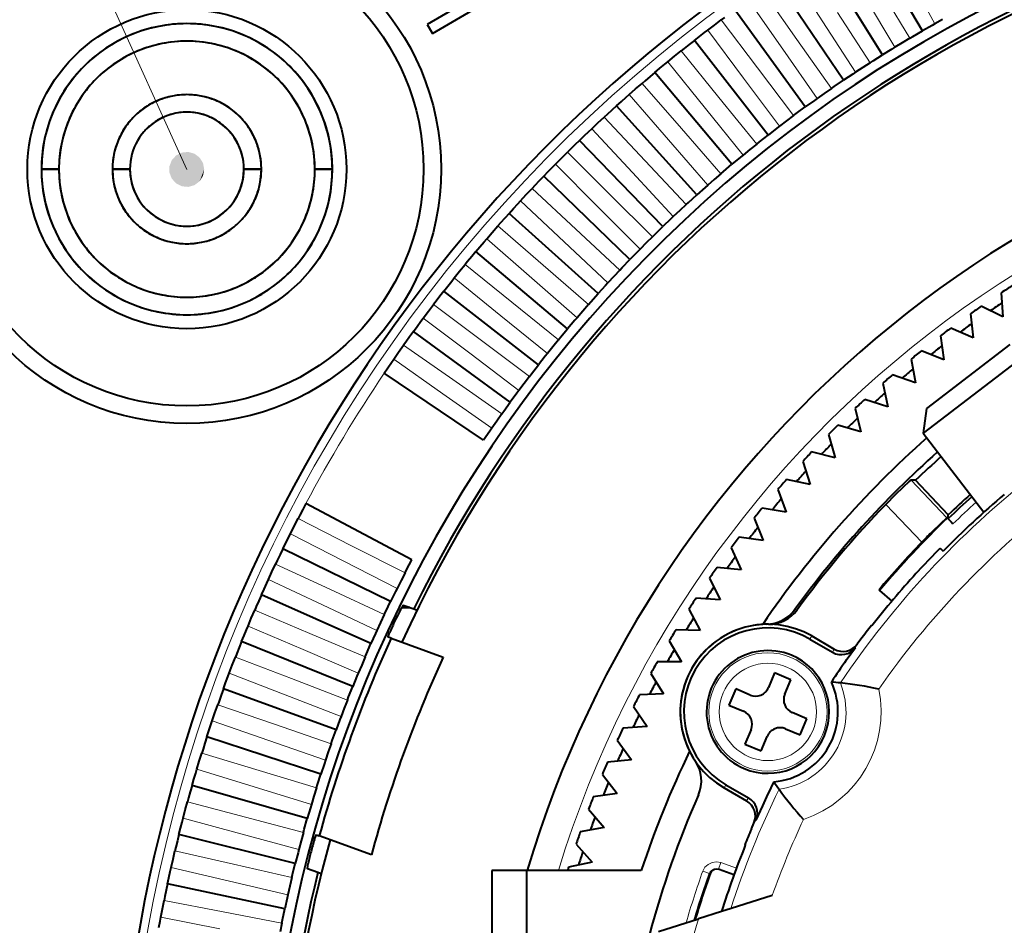
# Model space of a CAD drawing. Extents: x 4 to 595, y -67 to 443.
# Drawn here: x 60 to 88, y 210 to 236 of the extents above; entities that cross this region are included whole.
import ezdxf

# ---------------------------------------------------------------- set-up
doc = ezdxf.new("R2010")
doc.units = 0

msp = doc.modelspace()

# ---------------------------------------------------------------- linework, layer by layer
at = {"color": 7, "lineweight": 13}
msp.add_line((64.621582, 232.014725), (52.080013, 259.679596), dxfattribs=at)
at = {"color": 7, "lineweight": 40, "ltscale": 0.085492}
for p, q in [((85.60807, 235.963577), (83.898239, 238.92511)), ((84.470009, 235.279755), (82.657852, 238.17981)), ((83.356499, 234.556641), (81.444244, 237.391678)), ((82.268906, 233.795105), (80.258873, 236.561676)), ((81.208557, 232.996063), (79.103195, 235.690796)), ((80.176735, 232.160522), (77.978607, 234.780136)), ((79.174698, 231.289459), (76.886497, 233.83078)), ((78.203682, 230.383972), (75.828178, 232.843872)), ((77.264847, 229.445145), (74.804947, 231.820648)), ((76.35936, 228.474121), (73.818047, 230.762329)), ((75.488304, 227.472092), (72.868683, 229.670212)), ((74.652756, 226.440262), (71.958015, 228.545624)), ((73.853722, 225.379913), (71.087143, 227.389938)), ((73.092178, 224.292328), (70.257141, 226.204575)), ((71.041557, 220.879517), (68.022171, 222.484955)), ((70.438789, 219.696518), (67.365211, 221.195602)), ((69.877678, 218.49321), (66.753654, 219.884109)), ((69.358902, 217.271042), (66.188232, 218.552078)), ((68.883095, 216.031525), (65.669655, 217.201126)), ((68.450836, 214.776154), (65.198532, 215.832901)), ((68.062653, 213.50647), (64.775452, 214.449051)), ((67.719017, 212.223999), (64.400925, 213.0513)), ((67.420349, 210.930328), (64.075409, 211.641312))]:
    msp.add_line(p, q, dxfattribs=at)
at = {"color": 7, "lineweight": 13, "ltscale": 0.042748}
for p, q in [((82.77253, 236.222122), (81.844131, 237.658051)), ((81.047394, 237.120636), (82.030983, 235.721939)), ((81.627167, 235.439178), (80.649231, 236.841843)), ((79.871727, 236.276947), (80.903534, 234.913422)), ((80.509827, 234.616745), (79.483536, 235.984421)), ((78.726219, 235.392746), (79.804985, 234.066071)), ((79.421875, 233.755829), (78.348465, 235.086853)), ((77.612274, 234.469101), (78.736679, 233.180878)), ((78.364624, 232.857452), (77.245422, 234.150208)), ((76.531235, 233.507141), (77.699905, 232.258942)), ((77.339378, 231.922745), (76.175735, 233.175644)), ((75.484421, 232.508041), (76.695953, 231.301392)), ((76.347374, 230.952805), (75.140717, 232.164337)), ((74.473122, 231.473022), (75.726021, 230.309387)), ((75.389816, 229.948853), (74.141617, 231.117523)), ((73.498558, 230.403336), (74.791306, 229.284134)), ((74.467888, 228.912079), (73.179665, 230.036484)), ((72.56192, 229.300293), (73.892944, 228.226883)), ((73.582703, 227.843765), (72.256027, 228.922531)), ((71.664345, 228.165222), (73.032013, 227.138916)), ((72.735344, 226.745224), (71.371819, 227.777023)), ((70.806931, 226.999527), (72.209595, 226.021576)), ((71.926834, 225.617767), (70.528137, 226.601349)), ((67.799011, 222.059326), (69.324127, 221.286118)), ((69.100319, 220.846878), (67.578339, 221.626236)), ((67.157051, 220.762451), (68.708214, 220.042938)), ((68.499878, 219.596161), (66.95163, 220.321915)), ((66.56073, 219.44397), (68.136063, 218.779022)), ((67.943451, 218.325241), (66.370811, 218.996521)), ((66.010803, 218.105469), (67.608376, 217.495911)), ((67.431717, 217.035675), (65.836609, 217.651672)), ((65.507912, 216.748596), (67.125786, 216.19516)), ((66.965294, 215.72905), (65.349655, 216.289001)), ((65.052689, 215.375), (66.688889, 214.878357)), ((66.544754, 214.406921), (64.910568, 214.910156)), ((64.645676, 213.986343), (66.298218, 213.547119)), ((66.170624, 213.070938), (64.519867, 213.51683)), ((64.287369, 212.584335), (65.954239, 212.203049)), ((65.843338, 211.722717), (64.178024, 212.110718)), ((63.978214, 211.17067), (65.657372, 210.847794)), ((65.563309, 210.363876), (63.885468, 210.693527))]:
    msp.add_line(p, q, dxfattribs=at)
at = {"color": 7, "lineweight": 13, "ltscale": 0.042747}
for p, q in [((85.967651, 236.168579), (85.141708, 237.665741)), ((84.367073, 237.218506), (85.250671, 235.754639)), ((84.822212, 235.497192), (83.944519, 236.9646)), ((83.700905, 234.786224), (82.77253, 236.222122)), ((83.185966, 236.490601), (84.120117, 235.058472)), ((82.030983, 235.721939), (83.014542, 234.323273)), ((82.605087, 234.03656), (81.627167, 235.439178)), ((80.903534, 234.913422), (81.935303, 233.549942)), ((81.536102, 233.249115), (80.509827, 234.616745)), ((79.804985, 234.066071), (80.883713, 232.73941)), ((80.495255, 232.42485), (79.421875, 233.755829)), ((78.736679, 233.180878), (79.861046, 231.892685)), ((79.483803, 231.564743), (78.364624, 232.857452)), ((77.699905, 232.258942), (78.868553, 231.010773)), ((78.502983, 230.669876), (77.339378, 231.922745)), ((76.695953, 231.301392), (77.90744, 230.094757)), ((77.553993, 229.741318), (76.347374, 230.952805)), ((75.726021, 230.309387), (76.978889, 229.145767)), ((76.637993, 228.780212), (75.389816, 229.948853)), ((74.791306, 229.284134), (76.084015, 228.164948)), ((75.756088, 227.787704), (74.467888, 228.912079)), ((73.892944, 228.226883), (75.223923, 227.153503)), ((74.909355, 226.765045), (73.582703, 227.843765)), ((73.032013, 227.138916), (74.399651, 226.11264)), ((74.098831, 225.71344), (72.735344, 226.745224)), ((72.209595, 226.021576), (73.612206, 225.043655)), ((73.3255, 224.634201), (71.926834, 225.617767)), ((70.622261, 220.067551), (69.100319, 220.846878)), ((68.708214, 220.042938), (70.259338, 219.323441)), ((70.048088, 218.870422), (68.499878, 219.596161)), ((68.136063, 218.779022), (69.711349, 218.11409)), ((69.516045, 217.653976), (67.943451, 218.325241)), ((67.608376, 217.495911), (69.205902, 216.886353)), ((69.026779, 216.419708), (67.431717, 217.035675)), ((67.125786, 216.19516), (68.743622, 215.641724)), ((68.580887, 215.169113), (66.965294, 215.72905)), ((66.688889, 214.878357), (68.32505, 214.381729)), ((68.178909, 213.903717), (66.544754, 214.406921)), ((66.298218, 213.547119), (67.950706, 213.107895)), ((67.821335, 212.625076), (66.170624, 213.070938)), ((65.954239, 212.203049), (67.621048, 211.821762)), ((67.508606, 211.334717), (65.843338, 211.722717)), ((65.657372, 210.847794), (67.336479, 210.524918))]:
    msp.add_line(p, q, dxfattribs=at)
at = {"color": 7, "lineweight": 40, "ltscale": 0.028775}
msp.add_line((72.477013, 236.727203), (71.480217, 236.151703), dxfattribs=at)
at = {"color": 7, "lineweight": 40, "ltscale": 0.033105}
msp.add_line((71.630219, 235.891907), (72.777016, 236.554001), dxfattribs=at)
at = {"color": 7, "lineweight": 40, "ltscale": 0.006083}
for p, q in [((79.676987, 236.131088), (79.871727, 236.276947)), ((78.536682, 235.240173), (78.726219, 235.392746)), ((77.428177, 234.310013), (77.612274, 234.469101)), ((76.352798, 233.341736), (76.531235, 233.507141)), ((75.311874, 232.336502), (75.484421, 232.508041)), ((74.306664, 231.295563), (74.473122, 231.473022)), ((73.338394, 230.220169), (73.498558, 230.403336)), ((72.408249, 229.111649), (72.56192, 229.300293)), ((71.517349, 227.971329), (71.664345, 228.165222)), ((70.666794, 226.800629), (70.806931, 226.999527)), ((67.68792, 221.842865), (67.799011, 222.059326)), ((67.053574, 220.542236), (67.157051, 220.762451)), ((66.465012, 219.220276), (66.56073, 219.44397)), ((65.922943, 217.878571), (66.010803, 218.105469)), ((65.428024, 216.518768), (65.507912, 216.748596)), ((64.980865, 215.142517), (65.052689, 215.375)), ((64.582008, 213.751511), (64.645676, 213.986343)), ((64.231941, 212.347427), (64.287369, 212.584335)), ((63.931091, 210.931976), (63.978214, 211.17067))]:
    msp.add_line(p, q, dxfattribs=at)
at = {"color": 7, "lineweight": 40, "ltscale": 0.002852}
for p, q in [((79.963326, 236.34494), (79.871727, 236.276947)), ((78.815392, 235.463898), (78.726219, 235.392746)), ((77.698898, 234.54332), (77.612274, 234.469101)), ((76.615219, 233.584335), (76.531235, 233.507141)), ((75.565666, 232.58812), (75.484421, 232.508041)), ((74.551521, 231.555878), (74.473122, 231.473022)), ((73.57402, 230.488876), (73.498558, 230.403336)), ((72.634346, 229.388412), (72.56192, 229.300293)), ((71.733658, 228.255829), (71.664345, 228.165222)), ((70.873039, 227.092499), (70.806931, 226.999527)), ((67.851532, 222.160599), (67.799011, 222.059326)), ((67.206009, 220.865494), (67.157051, 220.762451)), ((66.606064, 219.548645), (66.56073, 219.44397)), ((66.052444, 218.21167), (66.010803, 218.105469)), ((65.54583, 216.856171), (65.507912, 216.748596)), ((65.086823, 215.483841), (65.052689, 215.375)), ((64.675995, 214.096313), (64.645676, 213.986343)), ((64.313835, 212.695297), (64.287369, 212.584335)), ((64.000793, 211.282501), (63.978214, 211.17067))]:
    msp.add_line(p, q, dxfattribs=at)
at = {"color": 7, "lineweight": 40, "ltscale": 0.006253}
for p, q in [((86.186012, 236.290558), (85.967651, 236.168579)), ((85.036179, 235.626709), (84.822212, 235.497192)), ((83.910217, 234.923141), (83.700905, 234.786224)), ((82.809502, 234.180695), (82.605087, 234.03656)), ((81.735359, 233.400299), (81.536102, 233.249115)), ((80.68911, 232.582886), (80.495255, 232.42485)), ((79.672028, 231.729462), (79.483803, 231.564743)), ((78.685349, 230.841049), (78.502983, 230.669876)), ((77.73027, 229.918747), (77.553993, 229.741318)), ((76.807968, 228.963684), (76.637993, 228.780212)), ((75.919556, 227.97702), (75.756088, 227.787704)), ((75.066116, 226.95993), (74.909355, 226.765045)), ((74.248695, 225.913696), (74.098831, 225.71344)), ((73.468285, 224.839554), (73.3255, 224.634201)), ((70.735077, 220.290771), (70.622261, 220.067551)), ((70.153046, 219.097443), (70.048088, 218.870422)), ((69.613014, 217.884521), (69.516045, 217.653976)), ((69.115646, 216.653503), (69.026779, 216.419708)), ((68.661537, 215.405869), (68.580887, 215.169113)), ((68.251251, 214.143143), (68.178909, 213.903717)), ((67.885277, 212.866882), (67.821335, 212.625076)), ((67.564072, 211.578613), (67.508606, 211.334717))]:
    msp.add_line(p, q, dxfattribs=at)
at = {"color": 7, "lineweight": 40, "ltscale": 0.0075}
msp.add_line((71.480217, 236.151703), (71.630219, 235.891907), dxfattribs=at)
at = {"color": 7, "lineweight": 40, "ltscale": 0.00285}
for p, q in [((79.392998, 235.915161), (79.483536, 235.984421)), ((78.260406, 235.014481), (78.348465, 235.086853)), ((77.159943, 234.074799), (77.245422, 234.150208)), ((76.092941, 233.097305), (76.175735, 233.175644)), ((75.060699, 232.08316), (75.140717, 232.164337)), ((74.064484, 231.0336), (74.141617, 231.117523)), ((73.105507, 229.949921), (73.179665, 230.036484)), ((72.184937, 228.833435), (72.256027, 228.922531)), ((71.303879, 227.685501), (71.371819, 227.777023)), ((70.463432, 226.507507), (70.528137, 226.601349)), ((67.527328, 221.524307), (67.578339, 221.626236)), ((66.904205, 220.218262), (66.95163, 220.321915)), ((66.327034, 218.891281), (66.370811, 218.996521)), ((65.796524, 217.544968), (65.836609, 217.651672)), ((65.313332, 216.180954), (65.349655, 216.289001)), ((64.153191, 211.999466), (64.178024, 212.110718)), ((63.864529, 210.581482), (63.885468, 210.693527))]:
    msp.add_line(p, q, dxfattribs=at)
at = {"color": 7, "lineweight": 40, "ltscale": 0.006069}
for p, q in [((79.483536, 235.984421), (79.676987, 236.131088)), ((78.348465, 235.086853), (78.536682, 235.240173)), ((77.245422, 234.150208), (77.428177, 234.310013)), ((76.175735, 233.175644), (76.352798, 233.341736)), ((75.140717, 232.164337), (75.311874, 232.336502)), ((74.141617, 231.117523), (74.306664, 231.295563)), ((73.179665, 230.036484), (73.338394, 230.220169)), ((72.256027, 228.922531), (72.408249, 229.111649)), ((71.371819, 227.777023), (71.517349, 227.971329)), ((70.528137, 226.601349), (70.666794, 226.800629)), ((67.578339, 221.626236), (67.68792, 221.842865)), ((66.95163, 220.321915), (67.053574, 220.542236)), ((66.370811, 218.996521), (66.465012, 219.220276)), ((65.836609, 217.651672), (65.922943, 217.878571)), ((65.349655, 216.289001), (65.428024, 216.518768)), ((64.910568, 214.910156), (64.980865, 215.142517)), ((64.519867, 213.51683), (64.582008, 213.751511)), ((64.178024, 212.110718), (64.231941, 212.347427)), ((63.885468, 210.693527), (63.931091, 210.931976))]:
    msp.add_line(p, q, dxfattribs=at)
at = {"color": 7, "lineweight": 40, "ltscale": 0.007953}
for p, q in [((85.333237, 235.803375), (85.60807, 235.963577)), ((84.200928, 235.110046), (84.470009, 235.279755)), ((83.093506, 234.37764), (83.356499, 234.556641)), ((82.012321, 233.60704), (82.268906, 233.795105)), ((80.958694, 232.799164), (81.208557, 232.996063)), ((79.933899, 231.955017), (80.176735, 232.160522)), ((78.939178, 231.075607), (79.174698, 231.289459)), ((77.975769, 230.162033), (78.203682, 230.383972)), ((77.044823, 229.215378), (77.264847, 229.445145)), ((76.147484, 228.236816), (76.35936, 228.474121)), ((75.284836, 227.227539), (75.488304, 227.472092)), ((74.457947, 226.188766), (74.652756, 226.440262)), ((73.667809, 225.121765), (73.853722, 225.379913)), ((70.893387, 220.598007), (71.041557, 220.879517)), ((70.300537, 219.410004), (70.438789, 219.696518)), ((69.749496, 218.202042), (69.877678, 218.49321)), ((69.240967, 216.975586), (69.358902, 217.271042)), ((68.775543, 215.732132), (68.883095, 216.031525)), ((68.353798, 214.47319), (68.450836, 214.776154)), ((67.976242, 213.200302), (68.062653, 213.50647)), ((67.643349, 211.915009), (67.719017, 212.223999)), ((67.355515, 210.618881), (67.420349, 210.930328))]:
    msp.add_line(p, q, dxfattribs=at)
at = {"color": 7, "lineweight": 40, "ltscale": 0.007949}
for p, q in [((85.884109, 236.121414), (85.60807, 235.963577)), ((84.740372, 235.447128), (84.470009, 235.279755)), ((82.526932, 233.980927), (82.268906, 233.795105)), ((81.459938, 233.190781), (81.208557, 232.996063)), ((80.421173, 232.363892), (80.176735, 232.160522)), ((78.433334, 230.603897), (78.203682, 230.383972)), ((77.486694, 229.672943), (77.264847, 229.445145)), ((76.573112, 228.709534), (76.35936, 228.474121)), ((75.69371, 227.714813), (75.488304, 227.472092)), ((74.041695, 225.636383), (73.853722, 225.379913)), ((73.271088, 224.555191), (73.092178, 224.292328)), ((70.579376, 219.98172), (70.438789, 219.696518)), ((70.008224, 218.783142), (69.877678, 218.49321)), ((68.993103, 216.329865), (68.883095, 216.031525)), ((68.550362, 215.078156), (68.450836, 214.776154)), ((68.151581, 213.811752), (68.062653, 213.50647)), ((67.487762, 211.241074), (67.420349, 210.930328))]:
    msp.add_line(p, q, dxfattribs=at)
at = {"color": 7, "lineweight": 40, "ltscale": 0.002398}
for p, q in [((85.967651, 236.168579), (85.884109, 236.121414)), ((84.822212, 235.497192), (84.740372, 235.447128)), ((83.700905, 234.786224), (83.620857, 234.733353)), ((82.605087, 234.03656), (82.526932, 233.980927)), ((81.536102, 233.249115), (81.459938, 233.190781)), ((80.495255, 232.42485), (80.421173, 232.363892)), ((79.483803, 231.564743), (79.411896, 231.501236)), ((78.502983, 230.669876), (78.433334, 230.603897)), ((77.553993, 229.741318), (77.486694, 229.672943)), ((75.756088, 227.787704), (75.69371, 227.714813)), ((74.909355, 226.765045), (74.849564, 226.690018)), ((74.098831, 225.71344), (74.041695, 225.636383)), ((73.3255, 224.634201), (73.271088, 224.555191)), ((68.178909, 213.903717), (68.151581, 213.811752)), ((67.508606, 211.334717), (67.487762, 211.241074))]:
    msp.add_line(p, q, dxfattribs=at)
at = {"color": 7, "lineweight": 40, "ltscale": 0.004581}
for p, q in [((79.103195, 235.690796), (78.959038, 235.577667)), ((79.103195, 235.690796), (79.247833, 235.803299)), ((78.959038, 235.577667), (78.815392, 235.463898)), ((77.978607, 234.780136), (78.11924, 234.897614)), ((77.838493, 234.662033), (77.698898, 234.54332)), ((77.978607, 234.780136), (77.838493, 234.662033)), ((76.75058, 233.707855), (76.615219, 233.584335)), ((76.886497, 233.83078), (76.75058, 233.707855)), ((76.886497, 233.83078), (77.022934, 233.953079)), ((75.828178, 232.843872), (75.960266, 232.970871)), ((75.69664, 232.716278), (75.565666, 232.58812)), ((75.828178, 232.843872), (75.69664, 232.716278)), ((74.804947, 231.820648), (74.67794, 231.688538)), ((74.804947, 231.820648), (74.932526, 231.952179)), ((74.67794, 231.688538), (74.551521, 231.555878)), ((73.818047, 230.762329), (73.940956, 230.898224)), ((73.695724, 230.62587), (73.57402, 230.488876)), ((73.818047, 230.762329), (73.695724, 230.62587)), ((72.868683, 229.670212), (72.986778, 229.810318)), ((72.751205, 229.529572), (72.634346, 229.388412)), ((72.868683, 229.670212), (72.751205, 229.529572)), ((71.958015, 228.545624), (72.071144, 228.689774)), ((71.845512, 228.40097), (71.733658, 228.255829)), ((71.958015, 228.545624), (71.845512, 228.40097)), ((71.087143, 227.389938), (71.195175, 227.537949)), ((70.979767, 227.241455), (70.873039, 227.092499)), ((71.087143, 227.389938), (70.979767, 227.241455)), ((70.257141, 226.204575), (70.35994, 226.356262)), ((67.936493, 222.322952), (67.851532, 222.160599)), ((67.365211, 221.195602), (67.4459, 221.360107)), ((67.365211, 221.195602), (67.285248, 221.030716)), ((67.285248, 221.030716), (67.206009, 220.865494)), ((66.753654, 219.884109), (66.828552, 220.051346)), ((66.679489, 219.716537), (66.606064, 219.548645)), ((66.753654, 219.884109), (66.679489, 219.716537)), ((66.188232, 218.552078), (66.119965, 218.382019)), ((66.188232, 218.552078), (66.257256, 218.721817)), ((66.119965, 218.382019), (66.052444, 218.21167)), ((65.669655, 217.201126), (65.732712, 217.373169)), ((65.607361, 217.028778), (65.54583, 216.856171)), ((65.198532, 215.832901), (65.255539, 216.007034)), ((65.198532, 215.832901), (65.142288, 215.658493)), ((65.142288, 215.658493), (65.086823, 215.483841)), ((64.775452, 214.449051), (64.826355, 214.625076)), ((64.775452, 214.449051), (64.725334, 214.272797)), ((64.725334, 214.272797), (64.675995, 214.096313)), ((64.400925, 213.0513), (64.445648, 213.228989)), ((64.356987, 212.873383), (64.313835, 212.695297)), ((64.075409, 211.641312), (64.113899, 211.820465)), ((64.075409, 211.641312), (64.037704, 211.46199)), ((64.037704, 211.46199), (64.000793, 211.282501))]:
    msp.add_line(p, q, dxfattribs=at)
at = {"color": 7, "lineweight": 40, "ltscale": 0.004582}
for p, q in [((79.247833, 235.803299), (79.392998, 235.915161)), ((78.11924, 234.897614), (78.260406, 235.014481)), ((77.022934, 233.953079), (77.159943, 234.074799)), ((75.960266, 232.970871), (76.092941, 233.097305)), ((74.932526, 231.952179), (75.060699, 232.08316)), ((73.940956, 230.898224), (74.064484, 231.0336)), ((72.986778, 229.810318), (73.105507, 229.949921)), ((72.071144, 228.689774), (72.184937, 228.833435)), ((71.195175, 227.537949), (71.303879, 227.685501)), ((70.35994, 226.356262), (70.463432, 226.507507)), ((68.022171, 222.484955), (67.936493, 222.322952)), ((67.4459, 221.360107), (67.527328, 221.524307)), ((66.828552, 220.051346), (66.904205, 220.218262)), ((66.257256, 218.721817), (66.327034, 218.891281)), ((65.732712, 217.373169), (65.796524, 217.544968)), ((65.669655, 217.201126), (65.607361, 217.028778)), ((65.255539, 216.007034), (65.313332, 216.180954)), ((64.826355, 214.625076), (64.878036, 214.800919)), ((64.445648, 213.228989), (64.491165, 213.406525)), ((64.400925, 213.0513), (64.356987, 212.873383)), ((64.113899, 211.820465), (64.153191, 211.999466)), ((63.831509, 210.401215), (63.864529, 210.581482))]:
    msp.add_line(p, q, dxfattribs=at)
at = {"color": 7, "lineweight": 40, "ltscale": 0.006244}
for p, q in [((85.250671, 235.754639), (85.036179, 235.626709)), ((84.120117, 235.058472), (83.910217, 234.923141)), ((81.935303, 233.549942), (81.735359, 233.400299)), ((80.883713, 232.73941), (80.68911, 232.582886)), ((75.223923, 227.153503), (75.066116, 226.95993)), ((73.612206, 225.043655), (73.468285, 224.839554)), ((70.849182, 220.512924), (70.735077, 220.290771)), ((70.259338, 219.323441), (70.153046, 219.097443)), ((69.711349, 218.11409), (69.613014, 217.884521)), ((67.336479, 210.524918), (67.288025, 210.279922))]:
    msp.add_line(p, q, dxfattribs=at)
at = {"color": 7, "lineweight": 40, "ltscale": 0.002397}
for p, q in [((85.250671, 235.754639), (85.333237, 235.803375)), ((84.120117, 235.058472), (84.200928, 235.110046)), ((83.014542, 234.323273), (83.093506, 234.37764)), ((81.935303, 233.549942), (82.012321, 233.60704)), ((80.883713, 232.73941), (80.958694, 232.799164)), ((79.861046, 231.892685), (79.933899, 231.955017)), ((78.868553, 231.010773), (78.939178, 231.075607)), ((77.90744, 230.094757), (77.975769, 230.162033)), ((76.978889, 229.145767), (77.044823, 229.215378)), ((76.084015, 228.164948), (76.147484, 228.236816)), ((75.223923, 227.153503), (75.284836, 227.227539)), ((74.399651, 226.11264), (74.457947, 226.188766)), ((73.612206, 225.043655), (73.667809, 225.121765)), ((70.849182, 220.512924), (70.893387, 220.598007)), ((70.259338, 219.323441), (70.300537, 219.410004)), ((69.711349, 218.11409), (69.749496, 218.202042)), ((69.205902, 216.886353), (69.240967, 216.975586)), ((68.743622, 215.641724), (68.775543, 215.732132)), ((68.32505, 214.381729), (68.353798, 214.47319)), ((67.950706, 213.107895), (67.976242, 213.200302)), ((67.621048, 211.821762), (67.643349, 211.915009)), ((67.336479, 210.524918), (67.355515, 210.618881))]:
    msp.add_line(p, q, dxfattribs=at)
at = {"color": 7, "lineweight": 40, "ltscale": 0.00795}
for p, q in [((83.620857, 234.733353), (83.356499, 234.556641)), ((79.411896, 231.501236), (79.174698, 231.289459)), ((74.849564, 226.690018), (74.652756, 226.440262)), ((69.479248, 217.565369), (69.358902, 217.271042)), ((67.797234, 212.532211), (67.719017, 212.223999))]:
    msp.add_line(p, q, dxfattribs=at)
at = {"color": 7, "lineweight": 40, "ltscale": 0.006243}
for p, q in [((83.014542, 234.323273), (82.809502, 234.180695)), ((79.861046, 231.892685), (79.672028, 231.729462)), ((78.868553, 231.010773), (78.685349, 230.841049)), ((77.90744, 230.094757), (77.73027, 229.918747)), ((76.978889, 229.145767), (76.807968, 228.963684)), ((76.084015, 228.164948), (75.919556, 227.97702)), ((74.399651, 226.11264), (74.248695, 225.913696)), ((69.205902, 216.886353), (69.115646, 216.653503)), ((68.743622, 215.641724), (68.661537, 215.405869)), ((68.32505, 214.381729), (68.251251, 214.143143)), ((67.950706, 213.107895), (67.885277, 212.866882)), ((67.621048, 211.821762), (67.564072, 211.578613))]:
    msp.add_line(p, q, dxfattribs=at)
at = {"color": 7, "lineweight": 40, "ltscale": 0.0125}
for p, q in [((60.977013, 232.021805), (60.477013, 232.021805)), ((60.477013, 232.021805), (60.977013, 232.021805)), ((63.002014, 232.021805), (62.502014, 232.021805)), ((62.502014, 232.021805), (63.002014, 232.021805)), ((66.752014, 232.021805), (66.252014, 232.021805)), ((66.252014, 232.021805), (66.752014, 232.021805)), ((68.777016, 232.021805), (68.277016, 232.021805)), ((68.277016, 232.021805), (68.777016, 232.021805)), ((81.855423, 217.465759), (81.393982, 217.658295)), ((80.282211, 217.201172), (80.089668, 216.739731)), ((82.12001, 215.892548), (82.312546, 216.353989)), ((80.546799, 215.62796), (81.00824, 215.435425))]:
    msp.add_line(p, q, dxfattribs=at)
at = {"color": 7, "lineweight": 40, "ltscale": 0.002399}
for p, q in [((76.637993, 228.780212), (76.573112, 228.709534)), ((70.622261, 220.067551), (70.579376, 219.98172)), ((70.048088, 218.870422), (70.008224, 218.783142)), ((69.516045, 217.653976), (69.479248, 217.565369)), ((69.026779, 216.419708), (68.993103, 216.329865)), ((68.580887, 215.169113), (68.550362, 215.078156)), ((67.821335, 212.625076), (67.797234, 212.532211))]:
    msp.add_line(p, q, dxfattribs=at)
at = {"color": 7, "lineweight": 40, "ltscale": 0.017264}
for p, q in [((87.858978, 228.498901), (87.90715, 227.810028)), ((87.90715, 227.810028), (87.286469, 228.112747)), ((86.980049, 227.898193), (87.052231, 227.211411)), ((86.122627, 227.267166), (86.218735, 226.583328)), ((87.052231, 227.211411), (86.421371, 227.492294)), ((86.218735, 226.583328), (85.578461, 226.84201)), ((85.28775, 226.606598), (85.407669, 225.926529)), ((85.407669, 225.926529), (84.758743, 226.16272)), ((84.476433, 225.917313), (84.62001, 225.241837)), ((84.62001, 225.241837), (83.963242, 225.455231)), ((83.689667, 225.200119), (83.856728, 224.53006)), ((83.856728, 224.53006), (83.192917, 224.720413)), ((82.928406, 224.455902), (83.118752, 223.792084)), ((83.118752, 223.792084), (82.4487, 223.959152)), ((82.193588, 223.685577), (82.406982, 223.028809)), ((82.406982, 223.028809), (81.731506, 223.172394)), ((81.486099, 222.890076), (81.72229, 222.24115)), ((81.72229, 222.24115), (81.042213, 222.361069)), ((80.806801, 222.070358), (81.065491, 221.430084)), ((81.065491, 221.430084), (80.381653, 221.526184)), ((80.156525, 221.227448), (80.437408, 220.596588)), ((80.437408, 220.596588), (79.750626, 220.668762)), ((79.536072, 220.36235), (79.838791, 219.741669)), ((79.838791, 219.741669), (79.14991, 219.789841)), ((78.946175, 219.47612), (79.270378, 218.866394)), ((79.270378, 218.866394), (78.580231, 218.890488)), ((78.387573, 218.569855), (78.732857, 217.971802)), ((78.732857, 217.971802), (78.04229, 217.971802)), ((77.860939, 217.644638), (78.226883, 217.059006)), ((78.226883, 217.059006), (77.536736, 217.034912)), ((77.366913, 216.701599), (77.753075, 216.129105)), ((77.753075, 216.129105), (77.064194, 216.080933)), ((76.906097, 215.741913), (77.312004, 215.183228)), ((77.312004, 215.183228), (76.625229, 215.111053)), ((76.479065, 214.766708), (76.904221, 214.222534)), ((76.904221, 214.222534), (76.220375, 214.126434)), ((76.086319, 213.777206), (76.530205, 213.248199)), ((76.530205, 213.248199), (75.850128, 213.128296)), ((75.728348, 212.774597), (76.190422, 212.261414)), ((76.190422, 212.261414), (75.514954, 212.117844))]:
    msp.add_line(p, q, dxfattribs=at)
at = {"color": 7, "lineweight": 40, "ltscale": 0.075}
for p, q in [((88.102089, 227.02153), (85.722031, 225.195251)), ((73.327011, 212.021805), (73.327011, 209.021805)), ((74.327011, 209.021805), (74.327011, 212.021805))]:
    msp.add_line(p, q, dxfattribs=at)
at = {"color": 7, "lineweight": 40, "ltscale": 0.1}
msp.add_line((88.803146, 226.92923), (85.62973, 224.494186), dxfattribs=at)
at = {"color": 7, "lineweight": 40, "ltscale": 0.017678}
msp.add_line((85.722031, 225.195251), (85.62973, 224.494186), dxfattribs=at)
at = {"color": 7, "lineweight": 40, "ltscale": 0.071058}
msp.add_line((85.62973, 224.494186), (87.360031, 222.239227), dxfattribs=at)
at = {"color": 7, "lineweight": 40, "ltscale": 0.005449}
msp.add_line((85.223221, 223.105743), (85.06321, 222.957718), dxfattribs=at)
at = {"color": 7, "lineweight": 40, "ltscale": 0.003213}
msp.add_line((85.414207, 223.153778), (85.285736, 223.156845), dxfattribs=at)
at = {"color": 7, "lineweight": 13, "ltscale": 0.03717}
msp.add_line((85.285736, 223.156845), (86.309181, 222.078369), dxfattribs=at)
at = {"color": 7, "lineweight": 40, "ltscale": 0.033927}
msp.add_line((86.348373, 222.169373), (85.414207, 223.153778), dxfattribs=at)
at = {"color": 7, "lineweight": 40, "ltscale": 0.008063}
msp.add_line((85.06321, 222.957718), (84.831741, 222.733154), dxfattribs=at)
at = {"color": 7, "lineweight": 40, "ltscale": 0.009477}
msp.add_line((84.831741, 222.733154), (84.56517, 222.463654), dxfattribs=at)
at = {"color": 7, "lineweight": 13, "ltscale": 0.037204}
msp.add_line((85.589539, 221.384186), (84.56517, 222.463654), dxfattribs=at)
at = {"color": 7, "lineweight": 40, "ltscale": 0.000318}
msp.add_line((86.321907, 222.078064), (86.309181, 222.078369), dxfattribs=at)
at = {"color": 7, "lineweight": 40, "ltscale": 0.005773}
msp.add_line((86.480881, 221.910553), (86.321907, 222.078064), dxfattribs=at)
at = {"color": 7, "lineweight": 40, "ltscale": 0.002784}
msp.add_line((86.345726, 222.058044), (86.348373, 222.169373), dxfattribs=at)
at = {"color": 7, "lineweight": 13, "ltscale": 0.042746}
msp.add_line((69.324127, 221.286118), (70.849182, 220.512924), dxfattribs=at)
at = {"color": 7, "lineweight": 40, "ltscale": 0.002902}
msp.add_line((86.117256, 221.211288), (86.200043, 221.129944), dxfattribs=at)
at = {"color": 7, "lineweight": 40, "ltscale": 0.000654}
msp.add_line((84.365143, 220.023529), (84.385193, 220.006714), dxfattribs=at)
at = {"color": 7, "lineweight": 40, "ltscale": 0.011596}
msp.add_line((84.385193, 220.006714), (84.740501, 219.708572), dxfattribs=at)
at = {"color": 7, "lineweight": 40, "ltscale": 0.005851}
for p, q in [((70.988922, 219.521805), (70.754898, 219.521805)), ((70.754898, 219.521805), (70.988922, 219.521805))]:
    msp.add_line(p, q, dxfattribs=at)
at = {"color": 7, "lineweight": 40, "ltscale": 0.00794}
for p, q in [((70.80098, 219.590179), (71.099426, 219.481567)), ((68.363266, 211.96402), (68.064819, 212.072647))]:
    msp.add_line(p, q, dxfattribs=at)
at = {"color": 7, "lineweight": 40, "ltscale": 0.002515}
for p, q in [((71.099426, 219.481567), (71.193939, 219.447159)), ((68.457779, 211.929611), (68.363266, 211.96402))]:
    msp.add_line(p, q, dxfattribs=at)
at = {"color": 7, "lineweight": 13, "ltscale": 0.000908}
msp.add_line((81.964577, 219.459457), (82.000908, 219.459137), dxfattribs=at)
at = {"color": 7, "lineweight": 13, "ltscale": 0.000907}
msp.add_line((82.000908, 219.459137), (82.037193, 219.458435), dxfattribs=at)
at = {"color": 7, "lineweight": 40, "ltscale": 0.000327}
for p, q in [((84.170258, 219.004379), (84.159943, 219.012436)), ((80.55732, 212.746597), (80.545181, 212.751495))]:
    msp.add_line(p, q, dxfattribs=at)
at = {"color": 7, "lineweight": 40, "ltscale": 0.002218}
for p, q in [((70.454605, 218.652069), (70.371254, 218.682419)), ((68.319138, 213.044266), (68.402489, 213.013916))]:
    msp.add_line(p, q, dxfattribs=at)
at = {"color": 7, "lineweight": 40, "ltscale": 0.039566}
for p, q in [((70.454605, 218.652069), (71.941803, 218.110779)), ((69.889687, 212.472626), (68.402489, 213.013916))]:
    msp.add_line(p, q, dxfattribs=at)
at = {"color": 7, "lineweight": 13, "ltscale": 0.00262}
for p, q in [((82.398621, 218.621094), (82.451027, 218.711868)), ((80.003433, 214.472519), (79.951027, 214.381744))]:
    msp.add_line(p, q, dxfattribs=at)
at = {"color": 7, "lineweight": 40, "ltscale": 0.018725}
for p, q in [((82.398621, 218.621094), (83.047272, 218.246597)), ((80.003433, 214.472519), (80.652092, 214.098007))]:
    msp.add_line(p, q, dxfattribs=at)
at = {"color": 7, "lineweight": 40, "ltscale": 0.01858}
for p, q in [((82.451027, 218.711868), (83.094643, 218.340271)), ((79.951027, 214.381744), (80.594643, 214.010147))]:
    msp.add_line(p, q, dxfattribs=at)
at = {"color": 7, "lineweight": 40, "ltscale": 0.004424}
for p, q in [((83.852463, 218.618149), (83.746696, 218.476273)), ((80.732903, 213.21492), (80.802902, 213.377457))]:
    msp.add_line(p, q, dxfattribs=at)
at = {"color": 7, "lineweight": 13, "ltscale": 0.002624}
for p, q in [((83.047272, 218.246597), (83.094643, 218.340271)), ((80.652092, 214.098007), (80.594643, 214.010147))]:
    msp.add_line(p, q, dxfattribs=at)
at = {"color": 7, "lineweight": 40, "ltscale": 0.0112}
msp.add_line((83.438484, 218.020737), (83.700485, 218.384155), dxfattribs=at)
at = {"color": 7, "lineweight": 13, "ltscale": 0.002576}
for p, q in [((83.700485, 218.384155), (83.746696, 218.476273)), ((80.859558, 213.463531), (80.802902, 213.377457))]:
    msp.add_line(p, q, dxfattribs=at)
at = {"color": 7, "lineweight": 40, "ltscale": 0.01125}
for p, q in [((81.393982, 217.658295), (81.220688, 217.243011)), ((81.682129, 217.050461), (81.855423, 217.465759)), ((80.697502, 217.027878), (80.282211, 217.201172)), ((80.089668, 216.739731), (80.504959, 216.566437)), ((82.312546, 216.353989), (81.897247, 216.527283)), ((80.720085, 216.043259), (80.546799, 215.62796)), ((81.704712, 216.065842), (82.12001, 215.892548)), ((81.00824, 215.435425), (81.181526, 215.850708))]:
    msp.add_line(p, q, dxfattribs=at)
at = {"color": 7, "lineweight": 40, "ltscale": 0.002849}
for p, q in [((64.878036, 214.800919), (64.910568, 214.910156)), ((64.491165, 213.406525), (64.519867, 213.51683))]:
    msp.add_line(p, q, dxfattribs=at)
at = {"color": 7, "lineweight": 40, "ltscale": 0.011201}
msp.add_line((81.043297, 213.872147), (80.859558, 213.463531), dxfattribs=at)
at = {"color": 7, "lineweight": 13, "ltscale": 0.005}
msp.add_line((79.789238, 212.062012), (79.857643, 212.249954), dxfattribs=at)
at = {"color": 7, "lineweight": 40, "ltscale": 0.000239}
msp.add_line((79.798203, 212.058746), (79.789238, 212.062012), dxfattribs=at)
at = {"color": 7, "lineweight": 13, "ltscale": 0.011814}
msp.add_line((79.857643, 212.249954), (80.30172, 212.088318), dxfattribs=at)
at = {"color": 7, "lineweight": 40, "ltscale": 0.025}
msp.add_line((74.327011, 212.021805), (73.327011, 212.021805), dxfattribs=at)
at = {"color": 7, "lineweight": 40, "ltscale": 0.081459}
msp.add_line((77.585381, 212.021805), (74.327011, 212.021805), dxfattribs=at)
at = {"color": 7, "lineweight": 13, "ltscale": 0.004999}
msp.add_line((79.343872, 212.008057), (79.532295, 211.941086), dxfattribs=at)
at = {"color": 7, "lineweight": 13, "ltscale": 0.000909}
msp.add_line((79.547546, 211.974106), (79.532295, 211.941086), dxfattribs=at)
at = {"color": 7, "lineweight": 13, "ltscale": 0.00024}
msp.add_line((79.532349, 211.941055), (79.541397, 211.937851), dxfattribs=at)
at = {"color": 7, "lineweight": 13, "ltscale": 0.000327}
msp.add_line((79.541374, 211.93779), (79.553711, 211.933395), dxfattribs=at)
at = {"color": 7, "lineweight": 40, "ltscale": 0.000909}
msp.add_line((79.568932, 211.966324), (79.55368, 211.933319), dxfattribs=at)
at = {"color": 7, "lineweight": 40, "ltscale": 0.000329}
msp.add_line((79.810562, 212.05426), (79.798203, 212.058746), dxfattribs=at)
at = {"color": 7, "lineweight": 40, "ltscale": 0.011228}
msp.add_line((80.23259, 211.90065), (79.810562, 212.05426), dxfattribs=at)
at = {"color": 7, "lineweight": 40, "ltscale": 0.030729}
msp.add_line((81.325638, 211.309387), (80.153366, 210.939774), dxfattribs=at)
at = {"color": 7, "lineweight": 40, "ltscale": 0.007289}
msp.add_line((80.153366, 210.939774), (79.875313, 210.852112), dxfattribs=at)
at = {"color": 7, "lineweight": 40, "ltscale": 0.017198}
msp.add_line((79.875313, 210.852112), (79.219231, 210.645248), dxfattribs=at)
at = {"color": 7, "lineweight": 40, "ltscale": 0.029937}
msp.add_line((78.077171, 210.285156), (79.219231, 210.645248), dxfattribs=at)
at = {"color": 7, "lineweight": 40}
for points in [[(85.855377, 221.654022), (86.163399, 221.951141), (86.273056, 222.050476), (86.306236, 222.077042), (86.309181, 222.078369)], [(85.423866, 220.490662), (86.042267, 221.140198), (86.107887, 221.203674), (86.115997, 221.210648), (86.117256, 221.211288)], [(70.722198, 219.462555), (70.792999, 219.583038), (70.79808, 219.588776), (70.799622, 219.58992), (70.80098, 219.590179)], [(70.371254, 218.682419), (70.370407, 218.684067), (70.370438, 218.686447), (70.371857, 218.694107), (70.418625, 218.821167)], [(68.266151, 212.907272), (68.302887, 213.014084), (68.312866, 213.036575), (68.316666, 213.042709), (68.317909, 213.043945), (68.319138, 213.044266)], [(68.064819, 212.072647), (68.063728, 212.074463), (68.06337, 212.077103), (68.063477, 212.085632), (68.086456, 212.220825)]]:
    msp.add_lwpolyline(points, dxfattribs=at)
at = {"color": 7, "lineweight": 13}
msp.add_lwpolyline([(79.857643, 212.249954), (79.735031, 212.271484), (79.611519, 212.252975), (79.498215, 212.199615), (79.405403, 212.116302), (79.343872, 212.008057)], dxfattribs=at)
at = {"color": 7, "lineweight": 40}
for centre, radius in [((64.627014, 232.021805), 7.25), ((64.627014, 232.021805), 6.75), ((64.627014, 232.021805), 4.55), ((104.627014, 203.021805), 17)]:
    msp.add_circle(centre, radius, dxfattribs=at)
at = {"color": 7, "lineweight": 13}
for radius in [1.68647, 1.387612]:
    msp.add_circle((81.201111, 216.54686), radius, dxfattribs=at)
at = {"color": 7, "lineweight": 40}
for centre, radius, start, end in [((104.627014, 203.021805), 42, 90.000003, 205.865894), ((104.627014, 203.021805), 42, 224.134096, 90.000003), ((104.627014, 203.021805), 37.75, 270.500001, 205.753032), ((104.627014, 203.021805), 37.25, 44.619427, 155.380574), ((104.627014, 203.021805), 37.35, 46.147886, 153.852115), ((64.627014, 232.021805), 4.15, 0, 180.000005), ((64.627014, 232.021805), 4.15, 0, 180.000005), ((64.624237, 232.030975), 4.140464, 101.237009, 112.512989), ((64.626076, 232.031342), 4.140464, 89.987011, 101.262991), ((64.627953, 232.031342), 4.140464, 78.737007, 90.012994), ((64.629791, 232.030975), 4.140464, 67.487009, 78.762989), ((64.627014, 232.021805), 3.65, 0, 180.000005), ((64.622498, 232.030258), 4.140465, 112.487007, 123.762987), ((64.62619, 232.030182), 3.641614, 89.987011, 101.262991), ((64.627838, 232.030182), 3.641614, 78.737007, 90.012994), ((64.631531, 232.030258), 4.140465, 56.237008, 67.512991), ((64.620941, 232.029205), 4.140464, 123.737005, 135.012991), ((64.623047, 232.029236), 3.641613, 112.487007, 123.762987), ((64.624573, 232.029861), 3.641614, 101.237009, 112.512989), ((64.629456, 232.029861), 3.641614, 67.487009, 78.762989), ((64.630981, 232.029236), 3.641613, 56.237008, 67.512991), ((64.633087, 232.029205), 4.140464, 44.987007, 56.262993), ((64.619614, 232.027878), 4.140464, 134.987009, 146.262996), ((64.621674, 232.02832), 3.641613, 123.737005, 135.012991), ((64.632355, 232.02832), 3.641613, 44.987007, 56.26299), ((64.634415, 232.027878), 4.140464, 33.737009, 45.012992), ((64.620499, 232.027145), 3.641613, 134.987009, 146.262996), ((64.63353, 232.027145), 3.641613, 33.737009, 45.012992), ((104.627014, 203.021805), 31.6, 25.894098, 163.452492), ((64.618568, 232.026321), 4.140464, 146.237, 157.512987), ((64.63546, 232.026321), 4.140464, 22.487008, 33.762995), ((64.619583, 232.025772), 3.641613, 146.237, 157.512987), ((64.627014, 232.021805), 2.125, 0, 180.000005), ((64.624702, 232.026123), 2.120118, 112.487007, 123.762987), ((64.625595, 232.026489), 2.120117, 101.237009, 112.512989), ((64.626534, 232.026688), 2.120118, 89.987011, 101.262991), ((64.627495, 232.026688), 2.120118, 78.737014, 90.012994), ((64.628433, 232.026489), 2.120117, 67.487009, 78.762989), ((64.629326, 232.026123), 2.120118, 56.237011, 67.512991), ((64.634445, 232.025772), 3.641613, 22.487008, 33.762995), ((64.623901, 232.025604), 2.120117, 123.737005, 135.012991), ((64.630127, 232.025604), 2.120117, 44.987007, 56.26299), ((64.617844, 232.024582), 4.140465, 157.487005, 168.762991), ((64.618958, 232.024246), 3.641614, 157.487005, 168.762991), ((64.623222, 232.024918), 2.120117, 134.987009, 146.262996), ((64.627014, 232.021805), 1.625, 0, 180.000005), ((64.627014, 232.021805), 1.625, 0, 180.000005), ((64.625244, 232.025116), 1.621266, 112.487007, 123.762987), ((64.625931, 232.025391), 1.621266, 101.237009, 112.512989), ((64.626648, 232.025543), 1.621266, 89.987011, 101.262991), ((64.62738, 232.025543), 1.621266, 78.737007, 90.012994), ((64.628098, 232.025391), 1.621266, 67.487009, 78.762989), ((64.628784, 232.025116), 1.621266, 56.237008, 67.512991), ((64.630806, 232.024918), 2.120117, 33.737009, 45.012992), ((64.635071, 232.024246), 3.641614, 11.23701, 22.51299), ((64.636185, 232.024582), 4.140465, 11.237009, 22.512992), ((64.622688, 232.024109), 2.120118, 146.237014, 157.512987), ((64.624115, 232.024185), 1.621266, 134.987009, 146.262996), ((64.624634, 232.024704), 1.621266, 123.737005, 135.012991), ((64.629395, 232.024704), 1.621266, 44.987007, 56.26299), ((64.629913, 232.024185), 1.621266, 33.737009, 45.012992), ((64.63134, 232.024109), 2.120118, 22.48701, 33.762988), ((64.630325, 232.023575), 1.621266, 22.487008, 33.762995), ((64.617477, 232.022736), 4.140465, 168.737009, 180.012986), ((64.618629, 232.022629), 3.641614, 168.737009, 180.012986), ((64.622322, 232.023224), 2.120117, 157.487005, 168.762991), ((64.6306, 232.022888), 1.621266, 11.23701, 22.51299), ((64.631706, 232.023224), 2.120117, 11.237009, 22.512992), ((64.635399, 232.022629), 3.641614, 359.987009, 11.26299), ((64.636551, 232.022736), 4.140465, 359.987009, 11.26299), ((64.622131, 232.022278), 2.120118, 168.737009, 180.012986), ((64.631897, 232.022278), 2.120118, 359.987009, 11.262989), ((64.617477, 232.020874), 4.140465, 179.987014, 191.262991), ((64.627014, 232.021805), 4.15, 180.000005, 360), ((64.627014, 232.021805), 4.15, 180.000005, 360), ((64.627014, 232.021805), 3.65, 180.000005, 0), ((64.618629, 232.020981), 3.641614, 179.987014, 191.262991), ((64.622131, 232.021332), 2.120118, 179.987014, 191.262991), ((64.627014, 232.021805), 2.125, 180.000005, 0), ((64.627014, 232.021805), 1.625, 180.000005, 0), ((64.627014, 232.021805), 1.625, 179.999995, 0), ((64.630745, 232.021439), 1.621266, 348.73701, 0.012991), ((64.631897, 232.021332), 2.120118, 348.737011, 0.012991), ((64.635399, 232.020981), 3.641614, 348.73701, 0.012991), ((64.636551, 232.020874), 4.140465, 348.73701, 0.012991), ((64.622322, 232.020386), 2.120117, 191.237009, 202.512995), ((64.6306, 232.020721), 1.621266, 337.48701, 348.76299), ((64.631706, 232.020386), 2.120117, 337.487008, 348.762991), ((64.617844, 232.019028), 4.140465, 191.237009, 202.512995), ((64.618958, 232.019363), 3.641614, 191.237009, 202.512995), ((64.622688, 232.019501), 2.120118, 202.487013, 213.762986), ((64.630325, 232.020035), 1.621266, 326.237005, 337.512992), ((64.63134, 232.019501), 2.120118, 326.237012, 337.51299), ((64.635071, 232.019363), 3.641614, 337.48701, 348.76299), ((64.636185, 232.019028), 4.140465, 337.487008, 348.76299), ((64.619583, 232.017838), 3.641613, 202.487013, 213.763), ((64.623222, 232.018692), 2.120117, 213.737004, 225.012991), ((64.630806, 232.018692), 2.120117, 314.987008, 326.262991), ((64.634445, 232.017838), 3.641613, 326.237005, 337.512992), ((64.618568, 232.017288), 4.140464, 202.487013, 213.763), ((64.623901, 232.018005), 2.120117, 224.987009, 236.262995), ((64.630127, 232.018005), 2.120117, 303.73701, 315.012993), ((64.63546, 232.017288), 4.140464, 326.237005, 337.512992), ((64.624702, 232.017487), 2.120118, 236.237013, 247.512993), ((64.625595, 232.01712), 2.120117, 247.487011, 258.762991), ((64.628433, 232.01712), 2.120117, 281.237011, 292.512991), ((64.629326, 232.017487), 2.120118, 292.487009, 303.762989), ((64.620499, 232.016464), 3.641613, 213.737004, 225.012991), ((64.626534, 232.016922), 2.120118, 258.737009, 270.012989), ((64.627495, 232.016922), 2.120118, 269.987006, 281.262986), ((64.63353, 232.016464), 3.641613, 314.987008, 326.262991), ((64.619614, 232.015732), 4.140464, 213.737004, 225.012991), ((64.634415, 232.015732), 4.140464, 314.987008, 326.262994), ((64.621674, 232.015289), 3.641613, 224.987009, 236.262995), ((64.632355, 232.015289), 3.641613, 303.73701, 315.012993), ((64.620941, 232.014404), 4.140465, 224.987009, 236.262995), ((64.623047, 232.014374), 3.641613, 236.237013, 247.512993), ((64.630981, 232.014374), 3.641613, 292.487009, 303.762992), ((64.633087, 232.014404), 4.140465, 303.73701, 315.012993), ((64.624573, 232.013748), 3.641614, 247.487011, 258.762991), ((64.629456, 232.013748), 3.641614, 281.237011, 292.512991), ((104.627014, 203.021805), 30.5, 122.648641, 123.351359), ((64.622498, 232.013367), 4.140465, 236.237013, 247.512993), ((64.62619, 232.013428), 3.641614, 258.737009, 270.012989), ((64.627838, 232.013428), 3.641614, 269.987006, 281.262993), ((64.631531, 232.013367), 4.140465, 292.487009, 303.762989), ((64.624237, 232.012634), 4.140464, 247.487011, 258.762991), ((64.629791, 232.012634), 4.140464, 281.237011, 292.512991), ((104.627014, 203.021805), 30.5, 124.648644, 125.351361), ((104.627014, 203.021805), 30.25, 123.617968, 124.38198), ((64.626076, 232.012268), 4.140464, 258.737009, 270.012989), ((64.627953, 232.012268), 4.140464, 269.987006, 281.262993), ((104.627014, 203.021805), 30.25, 125.617971, 126.381982), ((104.627014, 203.021805), 30.5, 126.648646, 127.351363), ((104.627014, 203.021805), 30.25, 127.617973, 128.381984), ((104.627014, 203.021805), 30.5, 128.648648, 129.351352), ((104.627014, 203.021805), 30.5, 130.648637, 131.351354), ((104.627014, 203.021805), 30.25, 129.617975, 130.381987), ((104.627014, 203.021805), 30.25, 131.617964, 132.381975), ((104.627014, 203.021805), 30.5, 132.648639, 133.351357), ((104.627014, 203.021805), 30.5, 134.648642, 135.351359), ((104.627014, 203.021805), 30.25, 133.617966, 134.381978), ((104.627014, 203.021805), 28.5, 131.524035, 145.796535), ((104.627014, 203.021805), 30.25, 135.617969, 136.38198), ((104.627014, 203.021805), 27.996116, 131.596585, 144.045643), ((104.627014, 203.021805), 30.5, 136.648644, 137.351361), ((104.627014, 203.021805), 27.828548, 131.621311, 133.66172), ((104.627014, 203.021805), 30.25, 137.617971, 138.381982), ((104.627014, 203.021805), 30.5, 138.648646, 139.351364), ((85.55777, 222.767273), 0.47549, 124.926346, 134.66722), ((104.627014, 203.021805), 25.835206, 130.218294, 135.499998), ((104.627014, 203.021805), 26.471452, 131.832992, 133.670012), ((104.627014, 203.021805), 30.25, 139.61796, 140.381985), ((104.627014, 203.021805), 27.936769, 135.899167, 143.959897), ((104.627014, 203.021805), 26.392904, 131.845901, 133.84104), ((104.627014, 203.021805), 30.5, 140.648635, 141.351352), ((104.627014, 203.021805), 26.423817, 133.848212, 139.999999), ((104.627014, 203.021805), 30.25, 141.617962, 142.381987), ((98.36013, 209.069061), 17.7412, 134.816842, 136.040156), ((104.627014, 203.021805), 30.5, 142.648637, 143.351355), ((104.627014, 203.021805), 26.450001, 136.034118, 139.999999), ((104.627014, 203.021805), 30.25, 143.617964, 144.381989), ((104.627014, 203.021805), 30.5, 144.64864, 145.351357), ((104.627014, 203.021805), 25.96, 137.707624, 142.000002), ((104.627014, 203.021805), 30.25, 145.617967, 146.381991), ((104.627014, 203.021805), 30.5, 146.648642, 147.351359), ((77.297714, 215.976639), 7.442479, 152.070419, 154.807235), ((81.154442, 220.047623), 1.001131, 270.778065, 324.020247), ((81.228043, 220.047592), 1.000914, 269.570338, 323.941475), ((77.224419, 215.971832), 7.378287, 154.531172, 157.282741), ((104.627014, 203.021805), 30.25, 147.617969, 148.38198), ((104.627014, 203.021805), 30.5, 148.648644, 149.351362), ((81.201027, 216.546799), 2.5, 60.000002, 239.999997), ((81.201027, 216.546799), 2.5, 109.856018, 214.1331), ((81.201027, 216.546799), 2.395183, 60.000022, 239.999983), ((81.201027, 216.546799), 2.5, 89.552946, 99.696494), ((92.404312, 212.295898), 10.634624, 140.830892, 143.524992), ((104.627014, 203.021805), 37.577368, 155.4209, 164.579104), ((104.627014, 203.021805), 30.25, 149.617971, 150.381983), ((81.201111, 216.54686), 1.75, 67.351082, 247.351083), ((83.297058, 218.679871), 0.500153, 240.036716, 323.759091), ((83.344429, 218.77356), 0.500156, 240.036634, 323.534791), ((104.627014, 203.021805), 36, 155.219805, 164.780185), ((104.627014, 203.021805), 30.5, 150.648647, 151.35135), ((81.201111, 216.54686), 1.75, 247.351083, 67.351082), ((104.627014, 203.021805), 25.96, 144.706109, 146.373741), ((104.627014, 203.021805), 30.25, 151.61796, 152.381985), ((80.85154, 217.397034), 0.4, 247.351083, 337.351084), ((81.201027, 216.546799), 2, 274.819147, 25.18085), ((82.406616, 209.262375), 8.157808, 83.921715, 85.751502), ((82.033783, 206.183289), 11.259378, 78.061399, 83.694249), ((104.627014, 203.021805), 30.5, 152.648649, 153.351353), ((82.051285, 216.896423), 0.4, 157.351084, 247.351083), ((80.350929, 216.197296), 0.4, 337.351084, 67.351082), ((104.627014, 203.021805), 30.25, 153.617962, 154.381987), ((104.627014, 203.021805), 30.5, 154.648638, 155.351355), ((81.550674, 215.696686), 0.4, 67.351082, 157.351084), ((104.627014, 203.021805), 30.25, 155.617965, 156.38199), ((104.627014, 203.021805), 28.5, 154.20346, 161.591525), ((104.627014, 203.021805), 30.5, 156.64864, 157.351357), ((78.303947, 214.582901), 1, 336.28892, 34.133102), ((104.627014, 203.021805), 30.25, 157.617967, 158.381992), ((104.627014, 203.021805), 25.96, 153.626254, 155.293886), ((88.112328, 219.144958), 8.157808, 214.248503, 216.078284), ((90.598969, 221.012421), 11.26761, 216.306904, 221.935635), ((104.627014, 203.021805), 30.5, 158.648642, 159.35136), ((104.627014, 203.021805), 27.75, 156.288921, 164.998), ((80.401756, 213.665054), 0.500153, 336.240909, 59.963283), ((80.344307, 213.577194), 0.500156, 336.465209, 59.963365), ((104.627014, 203.021805), 30.25, 159.617969, 160.381994), ((90.484062, 208.96994), 10.634624, 156.475003, 159.169103), ((75.308464, 210.716385), 7.375343, 162.718916, 165.46957), ((104.627014, 203.021805), 30.5, 160.648645, 161.351362), ((104.627014, 203.021805), 37.25, 164.619416, 207.891168), ((104.627014, 203.021805), 25.96, 158.000007, 162.443864), ((75.367661, 210.663986), 7.445877, 165.193576, 167.93102), ((104.627014, 203.021805), 30.25, 161.617958, 162.381996), ((104.627014, 203.021805), 30.5, 162.648647, 162.837543), ((79.742172, 211.866257), 0.200058, 70.011249, 149.989602), ((104.627014, 203.021805), 37.35, 166.14789, 207.849804), ((104.627014, 203.021805), 26.632598, 160.433548, 163.452956), ((104.627014, 203.021805), 26.609906, 160.433863, 163.419939)]:
    msp.add_arc(centre, radius, start, end, dxfattribs=at)
at = {"color": 7, "lineweight": 13}
for centre, radius, start, end in [((104.627014, 203.021805), 41.757458, 270.500001, 205.666234), ((104.627014, 203.021805), 30.75, 88, 162.981332), ((104.627014, 203.021805), 41.457555, 146.000006, 152), ((104.627014, 203.021805), 25.73128, 127.999999, 146.097255), ((104.627014, 203.021805), 24.731318, 127.999999, 145.021295), ((104.628342, 203.02037), 26.194827, 131.879219, 133.851204), ((81.201027, 216.546799), 2.22872, 278.204298, 21.795706), ((81.201027, 216.546799), 3.228682, 288.335633, 11.664367), ((104.627014, 203.021805), 25.73128, 153.902754, 162.08573), ((104.627014, 203.021805), 24.731318, 154.9787, 160.42109), ((79.720818, 211.873947), 0.200134, 70.008223, 149.971461), ((104.627014, 203.021805), 26.832628, 160.433521, 163.741081), ((104.627014, 203.021805), 26.526819, 163.298471, 234.057104)]:
    msp.add_arc(centre, radius, start, end, dxfattribs=at)
at = {"color": 7, "lineweight": 40}
msp.add_ellipse((86.483429, 221.912933), major_axis=(-0.137718, 0.145126), ratio=0.017452, start_param=0.000179458, end_param=1.570666723, dxfattribs=at)
at = {"color": 7, "lineweight": 13}
for points in [[(65.121582, 232.014725), (64.484756, 232.495636), (64.19648, 232.277939), (64.320267, 232.413742)], [(65.121582, 232.014725), (64.844452, 232.462311), (64.484756, 232.495636), (64.667717, 232.512604)], [(65.121582, 232.014725), (65.087822, 232.195343), (64.844452, 232.462311), (64.991089, 232.351578)], [(65.121582, 232.014725), (64.19648, 232.277939), (64.130096, 231.922852), (64.130096, 232.106598)], [(65.121582, 232.014725), (64.130096, 231.922852), (64.320267, 231.615723), (64.19648, 231.751511)], [(65.121582, 232.014725), (64.320267, 231.615723), (64.667717, 231.516861), (64.484756, 231.533813)], [(65.121582, 232.014725), (64.667717, 231.516861), (64.991089, 231.677887), (64.844452, 231.567139)], [(65.121582, 232.014725), (64.991089, 231.677887), (65.121582, 232.014725), (65.087822, 231.834106)]]:
    msp.add_solid(points, dxfattribs=at)

doc.saveas('drawing.dxf')
